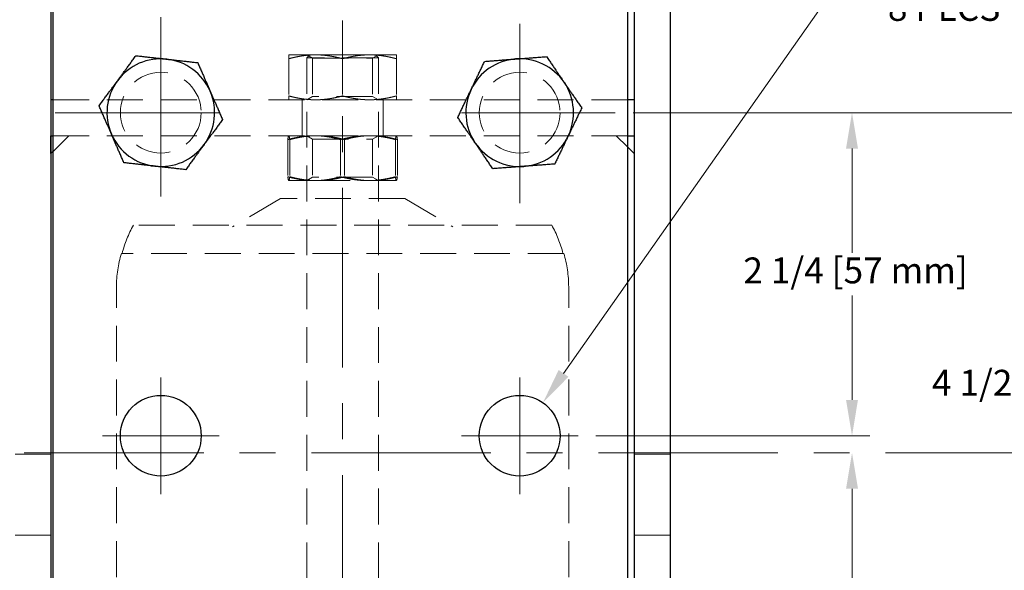
# Model space of a CAD drawing. Units: inches. Extents: x 0.7 to 33.3, y 0.3 to 21.5.
# Drawn here: x 4.2 to 11.1, y 13.1 to 16.9 of the extents above; entities that cross this region are included whole.
import ezdxf

# ---------------------------------------------------------------- set-up
doc = ezdxf.new("R2010")
doc.units = ezdxf.units.IN
doc.header["$MEASUREMENT"] = 0
doc.linetypes.add('CENTER', pattern=[2, 1.25, -0.25, 0.25, -0.25])
doc.linetypes.add('HIDDEN', pattern=[0.375, 0.25, -0.125])
for name, color, linetype, lineweight in [('Center Mark(Default)', 7, 'CENTER', 9), ('Centerline(Default)', 7, 'CENTER', 9), ('Dimensions(Default)', 7, 'Continuous', 9), ('Hidden(Default)', 7, 'HIDDEN', 20), ('Visible(Default)', 7, 'Continuous', 25)]:
    doc.layers.add(name, color=color, linetype=linetype, lineweight=lineweight)
doc.styles.add('CCC_TEXT_180', font='arial.ttf')
doc.dimstyles.new('CCC_FRACT_MM', dxfattribs={"dimtxt": 0.18, "dimasz": 0.25, "dimexe": 0.125, "dimexo": 0.125, "dimgap": 0.031496, "dimtad": 0, "dimtih": 1, "dimtoh": 1, "dimdec": 5, "dimrnd": 1e-08, "dimzin": 1, "dimdsep": 46, "dimlunit": 5, "dimtxsty": 'CCC_TEXT_180', "dimcen": 0.09, "dimdle": 0.393701, "dimclrd": 256, "dimclre": 256, "dimclrt": 7, "dimadec": 0, "dimazin": 0, "dimtfac": 0.666667, "dimtdec": 3, "dimtofl": 0, "dimtmove": 0, "dimatfit": 3, "dimfxl": 1, "dimfrac": 2, "dimtolj": 1, "dimtzin": 0, "dimlwd": -1, "dimlwe": -1, "dimarcsym": 0})

# ---------------------------------------------------------------- blocks, each defined once
blk = doc.blocks.new('*D6')
at = {"layer": 'Defpoints', "color": 0, "transparency": 16777216}
for p in [(9.7476, 13.8945), (9.9992, 13.8945), (8.4203, 11.7631)]:
    blk.add_point(p, dxfattribs=at)
at = {"layer": 'Dimensions(Default)', "transparency": 16777216}
for p, q in [((9.9992, 13.6445), (9.9992, 12.9696)), ((9.9992, 12.0131), (9.9992, 12.6735)), ((8.5453, 11.7631), (10.1242, 11.7631))]:
    blk.add_line(p, q, dxfattribs=at)
for points in [[(9.9575, 13.6445), (10.0408, 13.6445), (9.9992, 13.8945)], [(9.9575, 12.0131), (10.0408, 12.0131), (9.9992, 11.7631)]]:
    blk.add_solid(points, dxfattribs=at)
at = {"layer": 'Dimensions(Default)', "color": 7, "transparency": 16777216, "insert": (9.2423, 12.9381), "char_height": 0.18, "attachment_point": 1, "style": 'CCC_TEXT_180'}
blk.add_mtext('\\A1;2 1/8 [54 mm]', dxfattribs=at)
blk = doc.blocks.new('*D7')
at = {"layer": 'Defpoints', "color": 0, "transparency": 16777216}
for p in [(7.846, 14.2432), (7.5224, 13.7831)]:
    blk.add_point(p, dxfattribs=at)
at = {"layer": 'Dimensions(Default)', "transparency": 16777216}
for p, q in [((9.9676, 17.2596), (7.9898, 14.4477)), ((10.2176, 17.2596), (9.9676, 17.2596)), ((7.6842, 13.9231), (7.6842, 14.1031)), ((7.5942, 14.0131), (7.7742, 14.0131))]:
    blk.add_line(p, q, dxfattribs=at)
blk.add_solid([(7.9557, 14.4716), (8.0239, 14.4237), (7.846, 14.2432)], dxfattribs=at)
at = {"layer": 'Dimensions(Default)', "color": 7, "transparency": 16777216, "insert": (10.2491, 17.3828), "char_height": 0.18, "attachment_point": 1, "style": 'CCC_TEXT_180'}
blk.add_mtext('\\A1;∅9/16 [∅14 mm]\\P8 PLCS', dxfattribs=at)
blk = doc.blocks.new('*D29')
at = {"layer": 'Defpoints', "color": 0, "transparency": 16777216}
for p in [(8.35, 16.2631), (8.0906, 14.0131), (9.9992, 14.0131)]:
    blk.add_point(p, dxfattribs=at)
at = {"layer": 'Dimensions(Default)', "transparency": 16777216}
for p, q in [((8.475, 16.2631), (10.1242, 16.2631)), ((9.9992, 16.0131), (9.9992, 15.2862)), ((9.9992, 14.2631), (9.9992, 14.9901)), ((8.2156, 14.0131), (10.1242, 14.0131))]:
    blk.add_line(p, q, dxfattribs=at)
for points in [[(9.9575, 16.0131), (10.0408, 16.0131), (9.9992, 16.2631)], [(9.9575, 14.2631), (10.0408, 14.2631), (9.9992, 14.0131)]]:
    blk.add_solid(points, dxfattribs=at)
at = {"layer": 'Dimensions(Default)', "color": 7, "transparency": 16777216, "insert": (9.2423, 15.2547), "char_height": 0.18, "attachment_point": 1, "style": 'CCC_TEXT_180'}
blk.add_mtext('\\A1;2 1/4 [57 mm]', dxfattribs=at)
blk = doc.blocks.new('*D30')
at = {"layer": 'Defpoints', "color": 0, "transparency": 16777216}
for p in [(8.35, 16.2631), (8.4203, 11.7631), (11.385, 11.7631)]:
    blk.add_point(p, dxfattribs=at)
at = {"layer": 'Dimensions(Default)', "transparency": 16777216}
for p, q in [((8.475, 16.2631), (11.51, 16.2631)), ((11.385, 16.0131), (11.385, 14.5038)), ((11.385, 12.0131), (11.385, 14.2078)), ((8.5453, 11.7631), (11.51, 11.7631))]:
    blk.add_line(p, q, dxfattribs=at)
for points in [[(11.3433, 16.0131), (11.4266, 16.0131), (11.385, 16.2631)], [(11.3433, 12.0131), (11.4266, 12.0131), (11.385, 11.7631)]]:
    blk.add_solid(points, dxfattribs=at)
at = {"layer": 'Dimensions(Default)', "color": 7, "transparency": 16777216, "insert": (10.5561, 14.4723), "char_height": 0.18, "attachment_point": 1, "style": 'CCC_TEXT_180'}
blk.add_mtext('\\A1;4 1/2 [114 mm]', dxfattribs=at)
blk = doc.blocks.new('*D31')
at = {"layer": 'Defpoints', "color": 0, "transparency": 16777216}
for p in [(7.6842, 18.6941), (5.1842, 16.9292), (7.6842, 16.8831)]:
    blk.add_point(p, dxfattribs=at)
at = {"layer": 'Dimensions(Default)', "transparency": 16777216}
for p, q in [((5.1842, 17.0542), (5.1842, 18.8191)), ((7.6842, 17.0081), (7.6842, 18.8191)), ((5.4342, 18.6941), (5.6458, 18.6941)), ((7.4342, 18.6941), (7.2225, 18.6941))]:
    blk.add_line(p, q, dxfattribs=at)
for points in [[(5.4342, 18.7357), (5.4342, 18.6524), (5.1842, 18.6941)], [(7.4342, 18.7357), (7.4342, 18.6524), (7.6842, 18.6941)]]:
    blk.add_solid(points, dxfattribs=at)
at = {"layer": 'Dimensions(Default)', "color": 7, "transparency": 16777216, "insert": (5.6773, 18.8106), "char_height": 0.18, "attachment_point": 1, "style": 'CCC_TEXT_180'}
blk.add_mtext('\\A1;2 1/2 [64 mm]', dxfattribs=at)

msp = doc.modelspace()

# ---------------------------------------------------------------- linework, layer by layer
at = {"layer": 'Center Mark(Default)'}
for p, q in [((5.1841772, 16.9291853), (5.1841772, 15.6294905)), ((7.6841772, 16.8830547), (7.6841772, 15.6294905)), ((5.590624, 16.2631342), (4.4487074, 16.2631342)), ((8.3499801, 16.2631342), (7.2777303, 16.2631342)), ((5.1841772, 14.419581), (5.1841772, 13.6066873)), ((7.6841772, 14.419581), (7.6841772, 13.6066873)), ((5.590624, 14.0131342), (4.7777303, 14.0131342)), ((8.090624, 14.0131342), (7.2777303, 14.0131342))]:
    msp.add_line(p, q, dxfattribs=at)
at = {"layer": 'Centerline(Default)'}
for p, q in [((6.4504272, 10.4892724), (6.4504272, 16.9060529)), ((2.232725, 13.8944892), (32.232725, 13.8944892))]:
    msp.add_line(p, q, dxfattribs=at)
at = {"layer": 'Hidden(Default)'}
for p, q in [((6.2629272, 16.6658908), (6.0754272, 16.6658908)), ((6.0754272, 16.6388391), (6.0754272, 16.3799426)), ((6.2419272, 16.6418524), (6.2002913, 16.6658908)), ((6.2204272, 16.6648908), (6.2004272, 16.6448908)), ((6.7004272, 16.6448908), (6.2004272, 16.6448908)), ((6.2004272, 16.6448908), (6.2004272, 10.6848908)), ((6.2204272, 16.6648908), (6.6804272, 16.6648908)), ((6.2419272, 16.6418524), (6.6589272, 16.6418524)), ((6.2419272, 16.6418524), (6.2419272, 16.3769293)), ((6.6379272, 16.6658908), (6.2629272, 16.6658908)), ((6.4504272, 16.6388391), (6.4504272, 16.3799426)), ((6.8254272, 16.6658908), (6.6379272, 16.6658908)), ((6.6589272, 16.6418524), (6.700563, 16.6658908)), ((6.6589272, 16.6418524), (6.6589272, 16.3769293)), ((6.6804272, 16.6648908), (6.7004272, 16.6448908)), ((6.7004272, 16.6448908), (6.7004272, 10.6848908)), ((6.8254272, 16.6388391), (6.8254272, 16.3799426)), ((8.4341772, 16.3528908), (4.4341772, 16.3528908)), ((6.1696772, 16.3528908), (6.1696772, 16.1028908)), ((6.2419272, 16.3769293), (6.2002913, 16.3528908)), ((6.6589272, 16.3769293), (6.2419272, 16.3769293)), ((6.6589272, 16.3769293), (6.700563, 16.3528908)), ((6.7321772, 16.3528908), (6.7321772, 16.1028908)), ((4.4341772, 16.1028908), (6.1841772, 16.1028908)), ((4.5441772, 16.1028908), (4.4341772, 15.9928908)), ((4.4341772, 16.1028908), (4.5441772, 16.1028908)), ((6.0687764, 16.0758391), (6.0687764, 15.8169426)), ((6.0754272, 16.1028908), (6.07524, 16.1028036)), ((6.082452, 16.0758391), (6.082452, 15.8169426)), ((6.2419272, 16.0788524), (6.2002913, 16.1028908)), ((6.2419272, 16.0788524), (6.6589272, 16.0788524)), ((6.2419272, 16.0788524), (6.2419272, 15.8139293)), ((6.3091772, 16.1028908), (6.5591772, 16.1028908)), ((6.4367516, 16.0758391), (6.4367516, 15.8169426)), ((6.4641027, 16.0758391), (6.4641027, 15.8169426)), ((6.6589272, 16.0788524), (6.700563, 16.1028908)), ((6.6589272, 16.0788524), (6.6589272, 15.8139293)), ((6.6841772, 16.1028908), (8.4341772, 16.1028908)), ((6.8184023, 16.0758391), (6.8184023, 15.8169426)), ((6.8254272, 16.1028908), (6.8256143, 16.1028036)), ((6.8320779, 16.0758391), (6.8320779, 15.8169426)), ((8.4341772, 16.0253908), (8.3566772, 16.1028908)), ((8.3566772, 16.1028908), (8.4341772, 16.1028908)), ((6.0754272, 15.7898908), (6.07524, 15.7899781)), ((6.0754272, 15.7898908), (6.252764, 15.7898908)), ((6.2419272, 15.8139293), (6.2002913, 15.7898908)), ((6.6589272, 15.8139293), (6.2419272, 15.8139293)), ((6.252764, 15.7898908), (6.627577, 15.7898908)), ((6.627577, 15.7898908), (6.8252401, 15.7898908)), ((6.6589272, 15.8139293), (6.700563, 15.7898908)), ((6.8252401, 15.7898908), (6.8254272, 15.7898908)), ((6.8254272, 15.7898908), (6.8256143, 15.7899781)), ((6.0173563, 15.6647806), (5.6827106, 15.4679302)), ((6.883498, 15.6647806), (6.0173563, 15.6647806)), ((6.883498, 15.6647806), (7.2181437, 15.4679302)), ((7.9071201, 15.4797412), (4.9937342, 15.4797412)), ((7.9914149, 15.2828908), (4.9094394, 15.2828908)), ((4.8754272, 12.2793444), (4.8754272, 15.0504373)), ((8.0254272, 12.2793444), (8.0254272, 15.0504373)), ((4.4191772, 13.8840908), (4.1691772, 13.8840908)), ((8.7316772, 13.8840908), (8.4816772, 13.8840908)), ((4.4191772, 13.3215908), (4.1691772, 13.3215908)), ((8.7316772, 13.3215908), (8.4816772, 13.3215908))]:
    msp.add_line(p, q, dxfattribs=at)
for centre in [(5.1841772, 16.2631342), (7.6841772, 16.2631342)]:
    msp.add_circle(centre, 0.28125, dxfattribs=at)
for centre, radius, start, end in [((5.6787924, 15.0915447), 0.7874016, 150.46141625, 165.93576477), ((7.2220619, 15.0915447), 0.7874016, 14.06423523, 29.53858375), ((5.6867736, 15.0504373), 0.8113465, 163.35126298, 180), ((7.2140807, 15.0504373), 0.8113465, 0, 16.64873702)]:
    msp.add_arc(centre, radius, start, end, dxfattribs=at)
for points in [[(6.0754272, 16.6388391), (6.0754272, 16.6658908), (6.0754272, 16.6658908)], [(6.2629272, 16.6658908), (6.1759081, 16.6658908), (6.0754272, 16.6388391)], [(6.4504272, 16.6388391), (6.3499462, 16.6658908), (6.2629272, 16.6658908)], [(6.6379272, 16.6658908), (6.5509081, 16.6658908), (6.4504272, 16.6388391)], [(6.8254272, 16.6388391), (6.7249462, 16.6658908), (6.6379272, 16.6658908)], [(6.8254272, 16.6658908), (6.8254272, 16.6658908), (6.8254272, 16.6388391)], [(6.0754272, 16.3528908), (6.0754272, 16.3528908), (6.0754272, 16.3799426)], [(6.0754272, 16.3799426), (6.1759081, 16.3528908), (6.2629272, 16.3528908)], [(6.2629272, 16.3528908), (6.3499462, 16.3528908), (6.4504272, 16.3799426)], [(6.4504272, 16.3799426), (6.5509081, 16.3528908), (6.6379272, 16.3528908)], [(6.6379272, 16.3528908), (6.7249462, 16.3528908), (6.8254272, 16.3799426)], [(6.8254272, 16.3799426), (6.8254272, 16.3528908), (6.8254272, 16.3528908)], [(6.0687764, 16.0758391), (6.0724408, 16.1028908), (6.0756142, 16.1028908)], [(6.252764, 16.1028908), (6.1673751, 16.1028908), (6.0687764, 16.0758391)], [(6.0756142, 16.1028908), (6.0787877, 16.1028908), (6.082452, 16.0758391)], [(6.082452, 16.0758391), (6.184715, 16.1028908), (6.2732774, 16.1028908)], [(6.4367516, 16.0758391), (6.338153, 16.1028908), (6.252764, 16.1028908)], [(6.2732774, 16.1028908), (6.3618397, 16.1028908), (6.4641027, 16.0758391)], [(6.627577, 16.1028908), (6.5390146, 16.1028908), (6.4367516, 16.0758391)], [(6.4641027, 16.0758391), (6.5627014, 16.1028908), (6.6480903, 16.1028908)], [(6.8184023, 16.0758391), (6.7161393, 16.1028908), (6.627577, 16.1028908)], [(6.6480903, 16.1028908), (6.7334792, 16.1028908), (6.8320779, 16.0758391)], [(6.8252401, 16.1028908), (6.8220667, 16.1028908), (6.8184023, 16.0758391)], [(6.8320779, 16.0758391), (6.8284135, 16.1028908), (6.8252401, 16.1028908)], [(6.0756142, 15.7898908), (6.0724408, 15.7898908), (6.0687764, 15.8169426)], [(6.0687764, 15.8169426), (6.1673751, 15.7898908), (6.252764, 15.7898908)], [(6.082452, 15.8169426), (6.0787877, 15.7898908), (6.0756142, 15.7898908)], [(6.2732774, 15.7898908), (6.184715, 15.7898908), (6.082452, 15.8169426)], [(6.252764, 15.7898908), (6.338153, 15.7898908), (6.4367516, 15.8169426)], [(6.4641027, 15.8169426), (6.3618397, 15.7898908), (6.2732774, 15.7898908)], [(6.4367516, 15.8169426), (6.5390146, 15.7898908), (6.627577, 15.7898908)], [(6.6480903, 15.7898908), (6.5627014, 15.7898908), (6.4641027, 15.8169426)], [(6.627577, 15.7898908), (6.7161393, 15.7898908), (6.8184023, 15.8169426)], [(6.8320779, 15.8169426), (6.7334792, 15.7898908), (6.6480903, 15.7898908)], [(6.8184023, 15.8169426), (6.8220667, 15.7898908), (6.8252401, 15.7898908)], [(6.8252401, 15.7898908), (6.8284135, 15.7898908), (6.8320779, 15.8169426)]]:
    msp.add_rational_spline(points, [1, 1.0379548493, 1], degree=2, dxfattribs=at)
at = {"layer": 'Visible(Default)'}
for p, q in [((4.4191772, 18.3528908), (4.4191772, 10.6888908)), ((8.4816772, 18.3528908), (8.4816772, 9.7278908)), ((8.7316772, 18.3528908), (8.7316772, 9.7278908)), ((4.4341772, 10.7631342), (4.4341772, 17.2278908)), ((8.4341772, 17.2278908), (8.4341772, 10.7631342)), ((4.4341772, 16.3528908), (4.4191772, 16.3528908)), ((4.4191772, 16.3528908), (4.4191772, 16.1028908)), ((8.4821772, 16.3528908), (8.4341772, 16.3528908)), ((8.4821772, 16.3528908), (8.4821772, 16.1028908)), ((4.4191772, 16.1028908), (4.4341772, 16.1028908)), ((4.4191772, 16.1028908), (4.4341772, 16.1028908)), ((4.4191772, 15.9778908), (4.4191772, 16.1028908)), ((8.4341772, 16.1028908), (8.4821772, 16.1028908)), ((8.4341772, 16.1028908), (8.4816772, 16.1028908)), ((8.4816772, 16.1028908), (8.4816772, 15.9778908)), ((4.4341772, 15.9928908), (4.4191772, 15.9778908)), ((8.4816772, 15.9778908), (8.4341772, 16.0253908))]:
    msp.add_line(p, q, dxfattribs=at)
for centre in [(5.1841772, 14.0131342), (7.6841772, 14.0131342)]:
    msp.add_circle(centre, 0.28125, dxfattribs=at)
for centre, start, end in [((5.1841772, 16.2631342), 83.57024966, 143.57024966), ((5.1841772, 16.2631342), 23.57024966, 83.57024966), ((7.6841772, 16.2631342), 94.3732594, 154.3732594), ((7.6841772, 16.2631342), 34.3732594, 94.3732594), ((5.1841772, 16.2631342), 143.57024966, 203.57024966), ((7.6841772, 16.2631342), 334.3732594, 34.3732594), ((5.1841772, 16.2631342), 323.57024966, 23.57024966), ((7.6841772, 16.2631342), 154.3732594, 214.3732594), ((5.1841772, 16.2631342), 203.57024966, 263.57024966), ((7.6841772, 16.2631342), 214.3732594, 274.3732594), ((7.6841772, 16.2631342), 274.3732594, 334.3732594), ((5.1841772, 16.2631342), 263.57024966, 323.57024966)]:
    msp.add_arc(centre, 0.375, start, end, dxfattribs=at)
for points in [[(4.8824576, 16.485823), (4.9421269, 16.5666685), (5.011027, 16.6600208)], [(5.011027, 16.6600208), (5.1263226, 16.6470277), (5.2261715, 16.6357754)], [(5.2261715, 16.6357754), (5.3260204, 16.624523), (5.441316, 16.61153)], [(5.441316, 16.61153), (5.4877115, 16.5051845), (5.5278911, 16.4130866)], [(7.3460656, 16.4253242), (7.3895243, 16.5159209), (7.439706, 16.6205329)], [(7.439706, 16.6205329), (7.5553936, 16.6293803), (7.655582, 16.6370424)], [(7.655582, 16.6370424), (7.7557704, 16.6447044), (7.871458, 16.6535518)], [(7.871458, 16.6535518), (7.9369638, 16.557787), (7.9936936, 16.4748524)], [(4.7538881, 16.3116251), (4.8227883, 16.4049774), (4.8824576, 16.485823)], [(7.9936936, 16.4748524), (8.0504233, 16.3919177), (8.1159291, 16.296153)], [(5.5278911, 16.4130866), (5.5680707, 16.3209887), (5.6144662, 16.2146433)], [(7.2524252, 16.2301154), (7.3026069, 16.3347274), (7.3460656, 16.4253242)], [(4.8404632, 16.1131817), (4.8002836, 16.2052796), (4.7538881, 16.3116251)], [(8.1159291, 16.296153), (8.0657474, 16.1915409), (8.0222887, 16.1009442)], [(5.6144662, 16.2146433), (5.545566, 16.1212909), (5.4858967, 16.0404454)], [(7.3746608, 16.051416), (7.317931, 16.1343507), (7.2524252, 16.2301154)], [(4.9270383, 15.9147384), (4.8806429, 16.0210839), (4.8404632, 16.1131817)], [(7.4968963, 15.8727166), (7.4313905, 15.9684813), (7.3746608, 16.051416)], [(8.0222887, 16.1009442), (7.97883, 16.0103475), (7.9286483, 15.9057354)], [(5.4858967, 16.0404454), (5.4262275, 15.9595999), (5.3573273, 15.8662475)], [(5.1421828, 15.890493), (5.0423339, 15.9017453), (4.9270383, 15.9147384)], [(5.3573273, 15.8662475), (5.2420317, 15.8792406), (5.1421828, 15.890493)], [(7.7127723, 15.889226), (7.6125839, 15.881564), (7.4968963, 15.8727166)], [(7.9286483, 15.9057354), (7.8129607, 15.8968881), (7.7127723, 15.889226)]]:
    msp.add_rational_spline(points, [1, 1.0379548493, 1], degree=2, dxfattribs=at)

# ---------------------------------------------------------------- dimensions: what is measured, and where the dimension line sits
at = {"layer": 'Dimensions(Default)'}
for base, p1, p2, angle, override, picture, middle in [((7.6841772, 18.6940784), (5.1841772, 16.9291853), (7.6841772, 16.8830547), 180, {"dimgap": 0.031496, "dimtih": 0, "dimtoh": 0, "dimdec": 5, "dimtol": 0, "dimlim": 0, "dimtp": 0, "dimtm": 0, "dimtdec": 3, "dimatfit": 1}, '*D31', (6.4341772, 18.6940784)), ((9.9991762, 14.0131342), (8.3499801, 16.2631342), (8.090624, 14.0131342), 90, {"dimgap": 0.031496, "dimdec": 5, "dimtol": 0, "dimlim": 0, "dimtp": 0, "dimtm": 0, "dimtdec": 3, "dimatfit": 1}, '*D29', (9.9991762, 15.1381342)), ((11.3849646, 11.7631342), (8.3499801, 16.2631342), (8.4203222, 11.7631342), 90, {"dimgap": 0.031496, "dimdec": 5, "dimtol": 0, "dimlim": 0, "dimtp": 0, "dimtm": 0, "dimtdec": 3, "dimatfit": 1}, '*D30', (11.3849646, 14.3557967)), ((9.99917616, 13.89448922), (8.42032216, 11.76313418), (9.74764366, 13.89448922), 90, {"dimgap": 0.031496, "dimdec": 5, "dimse2": 1, "dimtol": 0, "dimlim": 0, "dimtp": 0, "dimtm": 0, "dimtdec": 3, "dimatfit": 1}, '*D6', (9.99917616, 12.8215617))]:
    dim = msp.add_linear_dim(base=base, p1=p1, p2=p2, angle=angle, dimstyle='CCC_FRACT_MM', override=override, dxfattribs=at)
    dim.commit()
    dim.dimension.update_dxf_attribs({"geometry": picture, "text_midpoint": middle, "dimtype": 160})
dim = msp.add_diameter_dim_2p(p1=(7.5223714, 13.7830897), p2=(7.845983, 14.2431786), text='<>\\P8 PLCS', dimstyle='CCC_FRACT_MM', override={"dimgap": 0.031496, "dimdec": 5, "dimlfac": 1, "dimtol": 0, "dimlim": 0, "dimtp": 0, "dimtm": 0, "dimtdec": 5, "dimtvp": -0.25}, dxfattribs=at)
dim.commit()
dim.dimension.update_dxf_attribs({"geometry": '*D7', "text_midpoint": (11.1652223, 17.2596085), "dimtype": 163})

doc.saveas('drawing.dxf')
